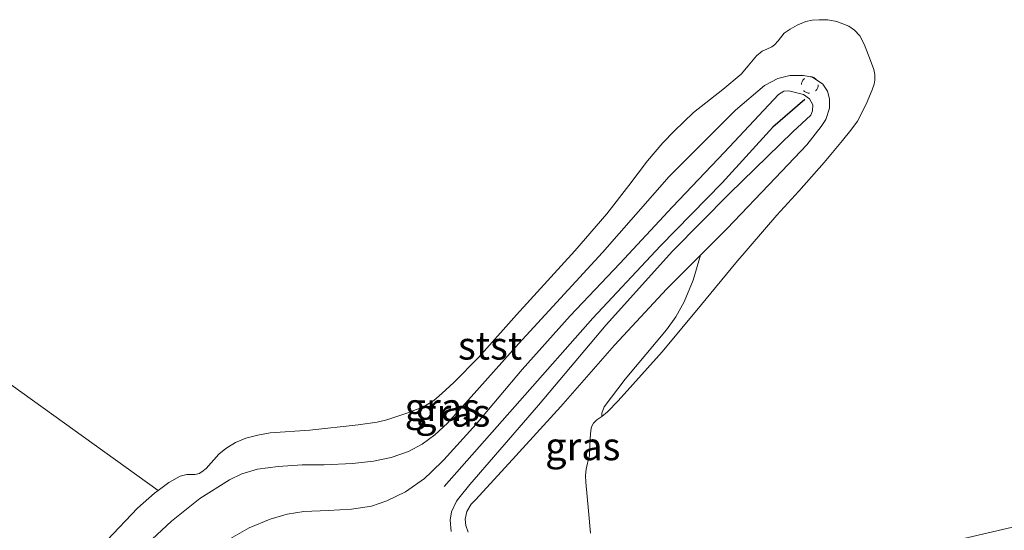
# Model space of a CAD drawing. Units: metres. Extents: x 180000 to 190010, y 437500 to 443753.
# Drawn here: x 180303 to 180392, y 441942 to 441988 of the extents above; entities that cross this region are included whole.
import ezdxf
from ezdxf.enums import TextEntityAlignment as Align

# ---------------------------------------------------------------- set-up
doc = ezdxf.new("R2010")
doc.units = ezdxf.units.M
doc.linetypes.add('VW-6060_STREEP', pattern=[1.2, 0.6, -0.6])
doc.layers.get('0').update_dxf_attribs({"lineweight": 25})
for name, color, linetype, lineweight in [('B-ME-GW-KRUINLIJN-L-B1', 93, 'Continuous', 18), ('B-ME-GW-TEENLIJN-L-B1', 93, 'Continuous', 18), ('B-ME-IE-GRASLAND-GV-B6', 93, 'Continuous', 18), ('B-ME-IE-HULPGEOMETRIE-L-B1', 53, 'Continuous', 18), ('B-ME-OB-BEKLEDING-GV-B6', 253, 'Continuous', 18), ('B-ME-OB-WATERLIJN-L-B1', 133, 'OB-WATERLIJN', 18), ('B-ME-OG-WATER-GV-B6', 153, 'Continuous', 18), ('B-ME-VV-KRIBBEN-L-B1', 10, 'Continuous', 25), ('B-ME-VW-MARKERING-BEBAKENING-S-B1', 255, 'VW-6060_STREEP', 18)]:
    doc.layers.add(name, color=color, linetype=linetype, lineweight=lineweight)
doc.styles.add('NLCS-ISO', font='NLCS-ISO.TTF')
doc.linetypes.add('OB-WATERLIJN', pattern='A,10,[32,NLCS.SHX,S=2,R=0,X=0,Y=0],-12', length=22)

# ---------------------------------------------------------------- blocks, each defined once
blk = doc.blocks.new('dtb')
blk.add_circle((0, 0), 0.75)

msp = doc.modelspace()

# ---------------------------------------------------------------- linework, layer by layer
at = {"layer": 'B-ME-GW-KRUINLIJN-L-B1'}
msp.add_polyline3d([(180322.138, 441940.917, 8.06), (180323.811, 441941.888, 8.024), (180325.681, 441942.663, 8.027), (180327.235, 441943.103, 8.06), (180328.734, 441943.35, 8.076), (180330.902, 441943.438, 8.057), (180332.994, 441943.551, 8.047), (180334.798, 441943.839, 8.043), (180336.181, 441944.31, 8.004), (180337.84, 441945.121, 7.926), (180339.567, 441946.327, 7.884), (180340.153, 441946.895, 7.913), (180341.295, 441948.004, 7.969), (180344.197, 441951.185, 8.092), (180348.318, 441956.12, 8.069), (180352.64, 441960.94, 7.992), (180357.087, 441965.623, 7.969), (180361.839, 441970.715, 7.959), (180366.496, 441975.618, 7.894), (180371.363, 441980.801, 7.719), (180371.819, 441981.098, 7.683), (180372.274, 441981.15, 7.657), (180373.592, 441980.821, 7.683), (180374.144, 441980.426, 7.68), (180374.429, 441979.874, 7.676), (180374.419, 441979.35, 7.66), (180374.244, 441978.964, 7.647), (180372.632, 441977.464, 7.663), (180366.957, 441971.916, 7.904), (180361.843, 441966.744, 7.972), (180355.863, 441960.119, 8.086), (180349.782, 441952.916, 8.121), (180343.637, 441945.782, 8.001), (180342.645, 441944.542, 8.023), (180342.431, 441944.275, 8.027), (180341.982, 441943.317, 8.031), (180341.862, 441942.582, 8.04), (180341.953, 441941.552, 8.043)], dxfattribs=at)
at = {"layer": 'B-ME-GW-TEENLIJN-L-B1'}
msp.add_polyline3d([(180343.486, 441941.501, 7.673), (180343.262, 441942.1, 7.683), (180343.212, 441942.666, 7.686), (180343.363, 441943.356, 7.683), (180343.756, 441944.006, 7.676), (180344.128, 441944.409, 7.66), (180347.138, 441947.668, 7.533), (180351.813, 441952.787, 7.358), (180356.624, 441958.292, 7.39), (180361.315, 441963.363, 7.312), (180364.331, 441966.366, 7.265), (180366.732, 441968.757, 7.228), (180371.084, 441973.309, 7.228), (180373.907, 441976.278, 7.143), (180375.195, 441977.925, 7.241), (180375.59, 441978.565, 7.27), (180375.925, 441979.584, 7.257), (180375.941, 441980.425, 7.251), (180375.748, 441981.11, 7.257), (180375.324, 441981.75, 7.257), (180374.409, 441982.354, 7.247), (180373.598, 441982.525, 7.247), (180372.37, 441982.511, 7.247), (180371.298, 441982.259, 7.247), (180370.108, 441981.631, 7.199), (180367.479, 441979.387, 7.192), (180361.536, 441973.436, 7.056), (180355.552, 441966.611, 7.156), (180348.006, 441958.396, 7.185), (180343.747, 441953.639, 7.208), (180341.618, 441951.293, 7.234), (180340.497, 441950.23, 7.221), (180339.336, 441949.398, 7.263), (180338.107, 441948.736, 7.257), (180336.574, 441948.186, 7.26), (180334.966, 441947.86, 7.221), (180333.096, 441947.664, 7.218), (180330.54, 441947.556, 7.254), (180328.583, 441947.534, 7.237), (180326.412, 441947.404, 7.286), (180324.556, 441947.151, 7.263), (180323.163, 441946.732, 7.299), (180322.051, 441946.181, 7.283), (180319.391, 441944.509, 7.234), (180316.838, 441942.488, 7.286), (180314.65, 441940.438, 7.302)], dxfattribs=at)
at = {"layer": 'B-ME-IE-GRASLAND-GV-B6'}
for points in [[(180314.65, 441940.438, 7.302), (180316.838, 441942.488, 7.286), (180319.391, 441944.509, 7.234), (180322.051, 441946.181, 7.283), (180323.163, 441946.732, 7.299), (180324.556, 441947.151, 7.263), (180326.412, 441947.404, 7.286), (180328.583, 441947.534, 7.237), (180330.54, 441947.556, 7.254), (180333.096, 441947.664, 7.218), (180334.966, 441947.86, 7.221), (180336.574, 441948.186, 7.26), (180338.107, 441948.736, 7.257), (180339.336, 441949.398, 7.263), (180340.497, 441950.23, 7.221), (180341.618, 441951.293, 7.234), (180343.747, 441953.639, 7.208), (180348.006, 441958.396, 7.185), (180355.552, 441966.611, 7.156), (180361.536, 441973.436, 7.056), (180367.479, 441979.387, 7.192), (180370.108, 441981.631, 7.199), (180371.298, 441982.259, 7.247), (180372.37, 441982.511, 7.247), (180373.598, 441982.525, 7.247), (180374.409, 441982.354, 7.247), (180375.324, 441981.75, 7.257), (180375.748, 441981.11, 7.257), (180375.941, 441980.425, 7.251), (180375.925, 441979.584, 7.257), (180375.59, 441978.565, 7.27), (180375.195, 441977.925, 7.241), (180373.907, 441976.278, 7.143), (180371.084, 441973.309, 7.228), (180366.732, 441968.757, 7.228), (180364.331, 441966.366, 7.265), (180361.315, 441963.363, 7.312), (180356.624, 441958.292, 7.39), (180351.813, 441952.787, 7.358), (180347.138, 441947.668, 7.533), (180344.128, 441944.409, 7.66), (180343.756, 441944.006, 7.676), (180343.363, 441943.356, 7.683), (180343.212, 441942.666, 7.686), (180343.262, 441942.1, 7.683), (180343.486, 441941.501, 7.673)], [(180322.138, 441940.917, 8.06), (180323.811, 441941.888, 8.024), (180325.681, 441942.663, 8.027), (180327.235, 441943.103, 8.06), (180328.734, 441943.35, 8.076), (180330.902, 441943.438, 8.057), (180332.994, 441943.551, 8.047), (180334.798, 441943.839, 8.043), (180336.181, 441944.31, 8.004), (180337.84, 441945.121, 7.926), (180339.567, 441946.327, 7.884), (180340.153, 441946.895, 7.913), (180341.295, 441948.004, 7.969), (180344.197, 441951.185, 8.092), (180348.318, 441956.12, 8.069), (180352.64, 441960.94, 7.992), (180357.087, 441965.623, 7.969), (180361.839, 441970.715, 7.959), (180366.496, 441975.618, 7.894), (180371.363, 441980.801, 7.719), (180371.819, 441981.098, 7.683), (180372.274, 441981.15, 7.657), (180373.592, 441980.821, 7.683), (180374.144, 441980.426, 7.68), (180374.429, 441979.874, 7.676), (180374.419, 441979.35, 7.66), (180374.244, 441978.964, 7.647), (180372.632, 441977.464, 7.663), (180366.957, 441971.916, 7.904), (180361.843, 441966.744, 7.972), (180355.863, 441960.119, 8.086), (180349.782, 441952.916, 8.121), (180343.637, 441945.782, 8.001), (180342.645, 441944.542, 8.023), (180342.431, 441944.275, 8.027), (180341.982, 441943.317, 8.031), (180341.862, 441942.582, 8.04), (180341.953, 441941.552, 8.043)], [(180341.953, 441941.552, 8.043), (180341.862, 441942.582, 8.04), (180341.982, 441943.317, 8.031), (180342.431, 441944.275, 8.027), (180342.645, 441944.542, 8.023), (180343.637, 441945.782, 8.001), (180349.782, 441952.916, 8.121), (180355.863, 441960.119, 8.086), (180361.843, 441966.744, 7.972), (180366.957, 441971.916, 7.904), (180372.632, 441977.464, 7.663), (180374.244, 441978.964, 7.647), (180374.419, 441979.35, 7.66), (180374.429, 441979.874, 7.676), (180374.144, 441980.426, 7.68), (180373.592, 441980.821, 7.683), (180372.274, 441981.15, 7.657), (180371.819, 441981.098, 7.683), (180371.363, 441980.801, 7.719), (180366.496, 441975.618, 7.894), (180361.839, 441970.715, 7.959), (180357.087, 441965.623, 7.969), (180352.64, 441960.94, 7.992), (180348.318, 441956.12, 8.069), (180344.197, 441951.185, 8.092), (180341.295, 441948.004, 7.969), (180340.153, 441946.895, 7.913), (180339.567, 441946.327, 7.884), (180337.84, 441945.121, 7.926), (180336.181, 441944.31, 8.004), (180334.798, 441943.839, 8.043), (180332.994, 441943.551, 8.047), (180330.902, 441943.438, 8.057), (180328.734, 441943.35, 8.076), (180327.235, 441943.103, 8.06), (180325.681, 441942.663, 8.027), (180323.811, 441941.888, 8.024), (180322.138, 441940.917, 8.06)], [(180343.486, 441941.501, 7.673), (180343.262, 441942.1, 7.683), (180343.212, 441942.666, 7.686), (180343.363, 441943.356, 7.683), (180343.756, 441944.006, 7.676), (180344.128, 441944.409, 7.66), (180347.138, 441947.668, 7.533), (180351.813, 441952.787, 7.358), (180356.624, 441958.292, 7.39), (180361.315, 441963.363, 7.312), (180364.331, 441966.366, 7.265)], [(180364.331, 441966.366, 7.265), (180363.688, 441964.138, 7.109), (180362.878, 441962.181, 6.966), (180362.133, 441960.848, 6.888), (180361.305, 441959.672, 6.871), (180357.571, 441955.225, 6.92), (180355.697, 441952.739, 6.813), (180355.495, 441952.186, 6.738), (180355.495, 441951.894, 6.4), (180355.038, 441951.579, 6.4), (180354.722, 441951.272, 6.4), (180354.557, 441950.957, 6.4), (180354.493, 441950.618, 6.4), (180354.43, 441949.932, 6.4), (180354.38, 441948.36, 6.4), (180354.293, 441948.037, 6.4), (180354.206, 441947.683, 6.4), (180354.064, 441947.155, 6.4), (180354.024, 441946.587, 6.4), (180354.032, 441945.973, 6.4), (180354.282, 441943.416, 6.4), (180354.474, 441941.402, 6.4)]]:
    msp.add_polyline3d(points, dxfattribs=at)
at = {"layer": 'B-ME-IE-HULPGEOMETRIE-L-B1'}
msp.add_polyline3d([(180424.754, 441949.484, 6.4), (180355.473, 441933.355, 6.4), (180351.182, 441932.565, 7.054), (180348.839, 441932.039, 7.332), (180346.905, 441931.605, 8.078), (180324.346, 441926.546, 8.506), (180316.756, 441924.843, 8.697), (180309.831, 441923.29, 8.525), (180308.417, 441922.938, 7.871), (180307.032, 441922.571, 7.522), (180302.039, 441921.248, 6.4), (180065.209, 441866.425, 6.4)], dxfattribs=at)
at = {"layer": 'B-ME-OB-BEKLEDING-GV-B6'}
for points in [[(180311.058, 441940.778, 6.4), (180313.79, 441943.644, 6.4), (180315.298, 441944.995, 6.4), (180315.638, 441945.246, 6.4), (180316.585, 441945.947, 6.4), (180317.62, 441946.521, 6.4), (180318.208, 441946.662, 6.4), (180318.96, 441946.684, 6.4), (180319.325, 441946.765, 6.4), (180319.57, 441946.899, 6.4), (180319.95, 441947.211, 6.4), (180321.085, 441948.487, 6.4), (180321.712, 441949.011, 6.4), (180322.569, 441949.543, 6.4), (180323.517, 441949.933, 6.4), (180324.59, 441950.215, 6.4), (180325.688, 441950.414, 6.4), (180329.273, 441950.661, 6.4), (180333.598, 441951.124, 6.4), (180335.312, 441951.373, 6.4), (180336.16, 441951.588, 6.4), (180337.974, 441952.17, 6.4), (180339.455, 441952.751, 6.4), (180340.403, 441953.332, 6.4), (180341.119, 441953.947, 6.4), (180342.193, 441954.928, 6.4), (180344.431, 441957.214, 6.4), (180347.827, 441961.005, 6.4), (180350.89, 441964.404, 6.4), (180353.071, 441966.757, 6.4), (180355.941, 441970.09, 6.4), (180357.899, 441972.641, 6.4), (180359.583, 441974.836, 6.4), (180360.954, 441976.466, 6.4), (180361.971, 441977.521, 6.4), (180363.706, 441979.198, 6.4), (180366.359, 441981.266, 6.4), (180367.994, 441982.644, 6.4), (180368.619, 441983.38, 6.4), (180369.379, 441984.273, 6.4), (180369.878, 441984.696, 6.4), (180370.309, 441984.867, 6.4), (180370.756, 441985.098, 6.4), (180371.002, 441985.284, 6.4), (180371.307, 441985.618, 6.4), (180371.874, 441986.309, 6.4), (180372.387, 441986.663, 6.4), (180373.033, 441987.049, 6.4), (180373.798, 441987.38, 6.4), (180374.365, 441987.497, 6.4), (180375.011, 441987.529, 6.4), (180375.791, 441987.504, 6.4), (180376.587, 441987.354, 6.4), (180377.674, 441986.944, 6.4), (180378.178, 441986.597, 6.4), (180378.651, 441986.076, 6.4), (180379.06, 441985.327, 6.4), (180379.618, 441983.861, 6.4), (180379.925, 441983.065, 6.4), (180380.004, 441982.593, 6.4), (180379.996, 441982.088, 6.4), (180379.94, 441981.742, 6.4), (180379.759, 441981.222, 6.4), (180379.222, 441979.938, 6.4), (180378.433, 441978.417, 6.4), (180377.859, 441977.594, 6.4), (180377.102, 441976.691, 6.4), (180375.441, 441974.689, 6.4), (180373.177, 441972.12, 6.4), (180371.2, 441969.978, 6.4), (180367.534, 441965.694, 6.4), (180364.45, 441961.948, 6.4), (180360.908, 441957.7, 6.4), (180356.961, 441953.304, 6.4), (180355.984, 441952.311, 6.4), (180355.495, 441951.894, 6.4), (180355.495, 441952.186, 6.738), (180355.697, 441952.739, 6.813), (180357.571, 441955.225, 6.92), (180361.305, 441959.672, 6.871), (180362.133, 441960.848, 6.888), (180362.878, 441962.181, 6.966), (180363.688, 441964.138, 7.109), (180364.331, 441966.366, 7.265)], [(180364.331, 441966.366, 7.265), (180366.732, 441968.757, 7.228), (180371.084, 441973.309, 7.228), (180373.907, 441976.278, 7.143), (180375.195, 441977.925, 7.241), (180375.59, 441978.565, 7.27), (180375.925, 441979.584, 7.257), (180375.941, 441980.425, 7.251), (180375.748, 441981.11, 7.257), (180375.324, 441981.75, 7.257), (180374.409, 441982.354, 7.247), (180373.598, 441982.525, 7.247), (180372.37, 441982.511, 7.247), (180371.298, 441982.259, 7.247), (180370.108, 441981.631, 7.199), (180367.479, 441979.387, 7.192), (180361.536, 441973.436, 7.056), (180355.552, 441966.611, 7.156), (180348.006, 441958.396, 7.185), (180343.747, 441953.639, 7.208), (180341.618, 441951.293, 7.234), (180340.497, 441950.23, 7.221), (180339.336, 441949.398, 7.263), (180338.107, 441948.736, 7.257), (180336.574, 441948.186, 7.26), (180334.966, 441947.86, 7.221), (180333.096, 441947.664, 7.218), (180330.54, 441947.556, 7.254), (180328.583, 441947.534, 7.237), (180326.412, 441947.404, 7.286), (180324.556, 441947.151, 7.263), (180323.163, 441946.732, 7.299), (180322.051, 441946.181, 7.283), (180319.391, 441944.509, 7.234), (180316.838, 441942.488, 7.286), (180314.65, 441940.438, 7.302)]]:
    msp.add_polyline3d(points, dxfattribs=at)
at = {"layer": 'B-ME-OB-WATERLIJN-L-B1'}
msp.add_polyline3d([(180354.474, 441941.402, 6.4), (180354.282, 441943.416, 6.4), (180354.032, 441945.973, 6.4), (180354.024, 441946.587, 6.4), (180354.064, 441947.155, 6.4), (180354.206, 441947.683, 6.4), (180354.293, 441948.037, 6.4), (180354.38, 441948.36, 6.4), (180354.43, 441949.932, 6.4), (180354.493, 441950.618, 6.4), (180354.557, 441950.957, 6.4), (180354.722, 441951.272, 6.4), (180355.038, 441951.579, 6.4), (180355.495, 441951.894, 6.4), (180355.984, 441952.311, 6.4), (180356.961, 441953.304, 6.4), (180360.908, 441957.7, 6.4), (180364.45, 441961.948, 6.4), (180367.534, 441965.694, 6.4), (180371.2, 441969.978, 6.4), (180373.177, 441972.12, 6.4), (180375.441, 441974.689, 6.4), (180377.102, 441976.691, 6.4), (180377.859, 441977.594, 6.4), (180378.433, 441978.417, 6.4), (180379.222, 441979.938, 6.4), (180379.759, 441981.222, 6.4), (180379.94, 441981.742, 6.4), (180379.996, 441982.088, 6.4), (180380.004, 441982.593, 6.4), (180379.925, 441983.065, 6.4), (180379.618, 441983.861, 6.4), (180379.06, 441985.327, 6.4), (180378.651, 441986.076, 6.4), (180378.178, 441986.597, 6.4), (180377.674, 441986.944, 6.4), (180376.587, 441987.354, 6.4), (180375.791, 441987.504, 6.4), (180375.011, 441987.529, 6.4), (180374.365, 441987.497, 6.4), (180373.798, 441987.38, 6.4), (180373.033, 441987.049, 6.4), (180372.387, 441986.663, 6.4), (180371.874, 441986.309, 6.4), (180371.307, 441985.618, 6.4), (180371.002, 441985.284, 6.4), (180370.756, 441985.098, 6.4), (180370.309, 441984.867, 6.4), (180369.878, 441984.696, 6.4), (180369.379, 441984.273, 6.4), (180368.619, 441983.38, 6.4), (180367.994, 441982.644, 6.4), (180366.359, 441981.266, 6.4), (180363.706, 441979.198, 6.4), (180361.971, 441977.521, 6.4), (180360.954, 441976.466, 6.4), (180359.583, 441974.836, 6.4), (180357.899, 441972.641, 6.4), (180355.941, 441970.09, 6.4), (180353.071, 441966.757, 6.4), (180350.89, 441964.404, 6.4), (180347.827, 441961.005, 6.4), (180344.431, 441957.214, 6.4), (180342.193, 441954.928, 6.4), (180341.119, 441953.947, 6.4), (180340.403, 441953.332, 6.4), (180339.455, 441952.751, 6.4), (180337.974, 441952.17, 6.4), (180336.16, 441951.588, 6.4), (180335.312, 441951.373, 6.4), (180333.598, 441951.124, 6.4), (180329.273, 441950.661, 6.4), (180325.688, 441950.414, 6.4), (180324.59, 441950.215, 6.4), (180323.517, 441949.933, 6.4), (180322.569, 441949.543, 6.4), (180321.712, 441949.011, 6.4), (180321.085, 441948.487, 6.4), (180319.95, 441947.211, 6.4), (180319.57, 441946.899, 6.4), (180319.325, 441946.765, 6.4), (180318.96, 441946.684, 6.4), (180318.208, 441946.662, 6.4), (180317.62, 441946.521, 6.4), (180316.585, 441945.947, 6.4), (180315.638, 441945.246, 6.4)], dxfattribs=at)
at = {"layer": 'B-ME-OG-WATER-GV-B6'}
for points in [[(180354.474, 441941.402, 6.4), (180354.282, 441943.416, 6.4), (180354.032, 441945.973, 6.4), (180354.024, 441946.587, 6.4), (180354.064, 441947.155, 6.4), (180354.206, 441947.683, 6.4), (180354.293, 441948.037, 6.4), (180354.38, 441948.36, 6.4), (180354.43, 441949.932, 6.4), (180354.493, 441950.618, 6.4), (180354.557, 441950.957, 6.4), (180354.722, 441951.272, 6.4), (180355.038, 441951.579, 6.4), (180355.495, 441951.894, 6.4), (180355.984, 441952.311, 6.4), (180356.961, 441953.304, 6.4), (180360.908, 441957.7, 6.4), (180364.45, 441961.948, 6.4), (180367.534, 441965.694, 6.4), (180371.2, 441969.978, 6.4), (180373.177, 441972.12, 6.4), (180375.441, 441974.689, 6.4), (180377.102, 441976.691, 6.4), (180377.859, 441977.594, 6.4), (180378.433, 441978.417, 6.4), (180379.222, 441979.938, 6.4), (180379.759, 441981.222, 6.4), (180379.94, 441981.742, 6.4), (180379.996, 441982.088, 6.4), (180380.004, 441982.593, 6.4), (180379.925, 441983.065, 6.4), (180379.618, 441983.861, 6.4), (180379.06, 441985.327, 6.4), (180378.651, 441986.076, 6.4), (180378.178, 441986.597, 6.4), (180377.674, 441986.944, 6.4), (180376.587, 441987.354, 6.4), (180375.791, 441987.504, 6.4), (180375.011, 441987.529, 6.4), (180374.365, 441987.497, 6.4), (180373.798, 441987.38, 6.4), (180373.033, 441987.049, 6.4), (180372.387, 441986.663, 6.4), (180371.874, 441986.309, 6.4), (180371.307, 441985.618, 6.4), (180371.002, 441985.284, 6.4), (180370.756, 441985.098, 6.4), (180370.309, 441984.867, 6.4), (180369.878, 441984.696, 6.4), (180369.379, 441984.273, 6.4), (180368.619, 441983.38, 6.4), (180367.994, 441982.644, 6.4), (180366.359, 441981.266, 6.4), (180363.706, 441979.198, 6.4), (180361.971, 441977.521, 6.4), (180360.954, 441976.466, 6.4), (180359.583, 441974.836, 6.4), (180357.899, 441972.641, 6.4), (180355.941, 441970.09, 6.4), (180353.071, 441966.757, 6.4), (180350.89, 441964.404, 6.4), (180347.827, 441961.005, 6.4), (180344.431, 441957.214, 6.4), (180342.193, 441954.928, 6.4), (180341.119, 441953.947, 6.4), (180340.403, 441953.332, 6.4), (180339.455, 441952.751, 6.4), (180337.974, 441952.17, 6.4), (180336.16, 441951.588, 6.4), (180335.312, 441951.373, 6.4), (180333.598, 441951.124, 6.4), (180329.273, 441950.661, 6.4), (180325.688, 441950.414, 6.4), (180324.59, 441950.215, 6.4), (180323.517, 441949.933, 6.4), (180322.569, 441949.543, 6.4), (180321.712, 441949.011, 6.4), (180321.085, 441948.487, 6.4), (180319.95, 441947.211, 6.4), (180319.57, 441946.899, 6.4), (180319.325, 441946.765, 6.4), (180318.96, 441946.684, 6.4), (180318.208, 441946.662, 6.4), (180317.62, 441946.521, 6.4), (180316.585, 441945.947, 6.4), (180315.638, 441945.246, 6.4), (180257.041, 441987.342, 6.4)], [(180257.041, 441987.342, 6.4), (180315.638, 441945.246, 6.4), (180315.298, 441944.995, 6.4), (180313.79, 441943.644, 6.4), (180311.058, 441940.778, 6.4), (180309.172, 441938.876, 6.4), (180307.755, 441937.241, 6.4), (180306.154, 441935.155, 6.4), (180304.691, 441933.042, 6.4), (180303.615, 441931.25, 6.4), (180302.869, 441929.761, 6.4)], [(180424.754, 441949.484, 6.4), (180355.473, 441933.355, 6.4)], [(180355.473, 441933.355, 6.4), (180424.754, 441949.484, 6.4)]]:
    msp.add_polyline3d(points, dxfattribs=at)
at = {"layer": 'B-ME-VV-KRIBBEN-L-B1'}
msp.add_polyline3d([(180373.704, 441980.353, 7.768), (180370.846, 441977.86, 7.921), (180366.288, 441972.875, 8.014), (180360.753, 441967.224, 8.121), (180354.687, 441960.72, 8.144), (180348.112, 441953.303, 8.177), (180341.322, 441945.59, 8.144)], dxfattribs=at)

# ---------------------------------------------------------------- block references
at = {"layer": 'B-ME-VW-MARKERING-BEBAKENING-S-B1', "rotation": 90}
msp.add_blockref('dtb', (180374.166, 441981.664, 7.874), dxfattribs=at)

# ---------------------------------------------------------------- texts
at = {"layer": 'B-ME-IE-GRASLAND-GV-B6', "ltscale": 0.2, "style": 'NLCS-ISO'}
for p in [(180341.155, 441952.732), (180342.091, 441952.22), (180353.772, 441949.203)]:
    msp.add_text('gras', height=2.5, dxfattribs=at).set_placement(p, align=Align.MIDDLE_CENTER)
at = {"layer": 'B-ME-OB-BEKLEDING-GV-B6', "ltscale": 0.2, "style": 'NLCS-ISO'}
msp.add_text('stst', height=2.5, dxfattribs=at).set_placement((180345.446, 441958.246), align=Align.MIDDLE_CENTER)

doc.saveas('drawing.dxf')
